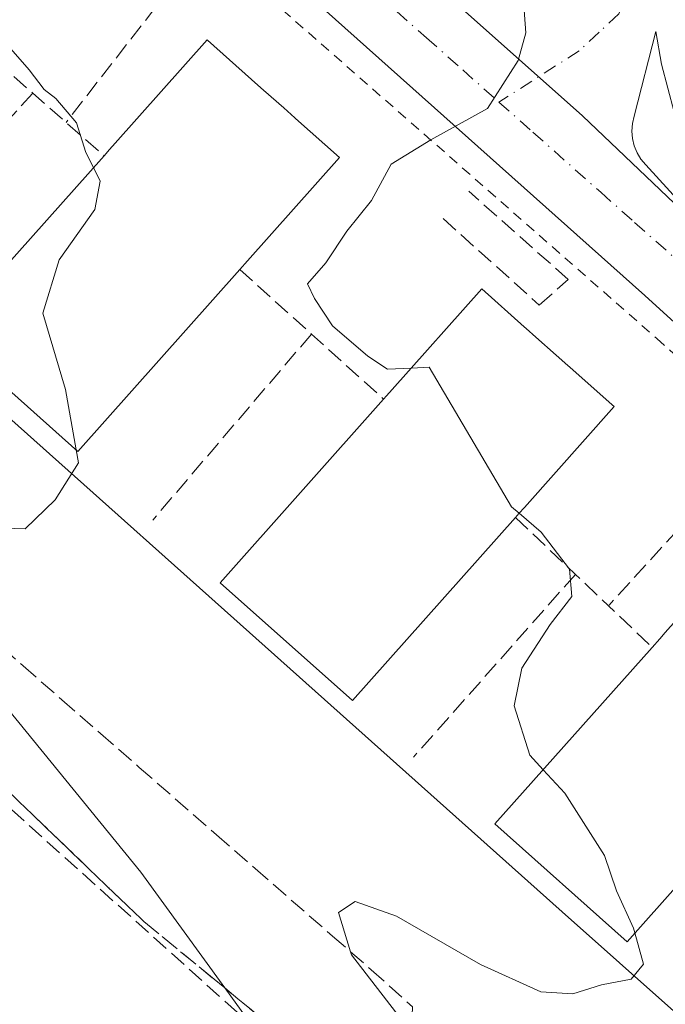
# Model space of a CAD drawing. Units: metres. Extents: x 614041 to 617484, y 4743249 to 4745627.
# Drawn here: x 615684 to 615746, y 4743677 to 4743772 of the extents above; entities that cross this region are included whole.
import ezdxf

# ---------------------------------------------------------------- set-up
doc = ezdxf.new("R2010")
doc.units = ezdxf.units.M
doc.header["$MEASUREMENT"] = 0
for name, pattern in [('DGN Style 2', [1.6480167562047852, 0.988810053722871, -0.6592067024819142]), ('DGN Style 3', [2.307223458686699, 1.648016756204785, -0.6592067024819142]), ('DGN Style 4', [2.6384748266838614, 1.318413404963828, -0.6592067024819142, 0.001648016756204785, -0.6592067024819142])]:
    doc.linetypes.add(name, pattern=pattern)
for name, color, linetype, lineweight in [('Alambrada', 7, 'DGN Style 2', 0), ('Conducción de hidrocarburos lineal', 6, 'DGN Style 3', 0), ('Curva de nivel normal', 30, 'Continuous', 0), ('Edificación Cxs', 1, 'Continuous', 13), ('Elemento construido', 1, 'Continuous', 0), ('Muro lineal', 1, 'DGN Style 3', 13), ('Núcleo urbano CxS', 7, 'Continuous', 0), ('Obra de contención lineal', 1, 'DGN Style 3', 13), ('Pastizal CxS', 92, 'Continuous', 0), ('Talud superficial', 30, 'DGN Style 3', 0), ('Vía urbana Cxs', 4, 'Continuous', 0), ('Vía urbana eje', 4, 'DGN Style 4', 0)]:
    doc.layers.add(name, color=color, linetype=linetype, lineweight=lineweight)

# ---------------------------------------------------------------- blocks, each defined once
blk = doc.blocks.new('*U29')
at = {"layer": 'Vía urbana Cxs', "color": 4, "linetype": 'Continuous', "lineweight": 0}
for points in [[(615880.3300999999, 4743626.9801, 464.172000000006), (615872.9001000002, 4743633.1801, 464.9033999999957), (615871.6601, 4743632.100099999, 464.9587999999931), (615825.9501, 4743672.9901, 469.1296000000002), (615827.0301000001, 4743674.540100001, 468.9483999999939), (615818.6601, 4743682.130100001, 468.897299999997), (615817.4301000005, 4743680.7401, 469.1303999999946), (615771.2500999998, 4743721.630100001, 464.6941999999981), (615772.8000999996, 4743723.4901, 464.5559999999969), (615768.6201, 4743727.360099999, 464.135500000004), (615766.9101, 4743725.190099999, 464.3640000000014), (615744.4401000004, 4743745.640100001, 461.7774000000064), (615708.0301000001, 4743778.170100001, 457.7681000000011), (615676.2701000003, 4743806.370100001, 454.383799999996)], [(615747.2707000002, 4743763.342399999, 461.3018000000012), (615746.0527999997, 4743767.965100001, 460.866599999994), (615745.5236999998, 4743771.140100001, 460.7822000000015), (615743.4069999997, 4743762.937999999, 460.9508999999962), (615743.2446999997, 4743762.232799999, 460.9707000000053), (615743.1924000002, 4743761.5111, 460.9823999999935), (615743.2511, 4743760.789899999, 461.0050999999949), (615743.4195999998, 4743760.086200001, 461.0381000000052), (615743.6940000001, 4743759.4166, 461.0804999999964), (615744.0674999999, 4743758.796800001, 461.1309999999939), (615744.5314999997, 4743758.241599999, 461.1883999999991), (615749.1617000002, 4743753.148399999, 461.5093999999954)]]:
    blk.add_polyline3d(points, dxfattribs=at)

msp = doc.modelspace()

# ---------------------------------------------------------------- linework, layer by layer
at = {"layer": 'Alambrada', "color": 7, "linetype": 'DGN Style 2', "lineweight": 0}
msp.add_polyline3d([(615698.3501000004, 4743782.9801, 457.1637000000047), (615745.6101000002, 4743741.460100001, 462.4700000000012), (615807.1300999997, 4743686.470100001, 468.8125), (615813.3201000001, 4743680.4301, 469.6508999999933)], dxfattribs=at)
at = {"layer": 'Conducción de hidrocarburos lineal', "color": 6, "linetype": 'DGN Style 3', "lineweight": 0}
msp.add_polyline3d([(615621.4881999996, 4743751.476, 449.6497999999993), (615740.8101000005, 4743644.3233, 460.522299999997), (615909.6109999996, 4743510.607000001, 452.5654000000068), (616021.0499999998, 4743466.182, 453.3598999999958), (616155.1699999999, 4743460.980000001, 456.1802000000025), (616230.1228999998, 4743458.154899999, 456.9706000000006), (616437.0800000001, 4743451.050000001, 465.845100000006), (616526.3389999997, 4743310.751, 462.546199999997), (616534.432, 4743298.030200001, 462.623900000006)], dxfattribs=at)
at = {"layer": 'Curva de nivel normal', "color": 30, "linetype": 'Continuous', "lineweight": 0, "flags": 128}
for points, elevation in [([(615734.0199999996, 4743855.16), (615733.4500000002, 4743849.060000001), (615733.4299999997, 4743844.32), (615732.79, 4743838.24), (615731.8499999996, 4743830.439999999), (615732.8700000001, 4743819.310000001), (615734.1600000003, 4743799.220000001), (615733.4900000002, 4743784.41), (615732.4299999997, 4743778), (615732.9600000001, 4743771), (615732.2199999997, 4743768.310000001), (615729.25, 4743763.680000001), (615723.7999999998, 4743760.65), (615719.9500000002, 4743758.300000001), (615718.0700000003, 4743754.800000001), (615715.6799999997, 4743751.84), (615713.6500000004, 4743748.789999999), (615711.8700000001, 4743746.74), (615712.54, 4743745.33), (615714.2800000003, 4743742.689999999), (615717.6900000004, 4743739.77), (615719.5999999996, 4743738.51), (615721.9034000002, 4743738.613399999)], 460), ([(615680.0208999999, 4743773.2588), (615681.4199999999, 4743771.480000001), (615685, 4743767.41), (615686.4400000004, 4743765.52), (615687.5800000001, 4743764.66), (615689.5599999996, 4743762.300000001), (615690.4699999997, 4743759.430000001), (615691.2039000001, 4743757.978)], 455), ([(615691.2039000001, 4743757.978), (615691.8600000005, 4743756.680000001), (615691.3399999999, 4743753.930000001), (615687.9000000004, 4743749.08), (615686.3099999996, 4743743.930000001), (615688.5099999999, 4743736.550000001), (615689.5505999997, 4743730.7029)], 455), ([(615721.9034000002, 4743738.613399999), (615723.6100000005, 4743738.689999999), (615731.5800000001, 4743725.220000001), (615732.3146000003, 4743724.588500001)], 460), ([(615689.5505999997, 4743730.7029), (615689.7699999996, 4743729.470000001), (615687.5300000003, 4743725.9), (615684.6200000001, 4743723.09), (615681.6200000001, 4743723.199999999)], 455), ([(615732.3146000003, 4743724.588500001), (615734.4299999997, 4743722.77), (615737.1600000003, 4743719.189999999), (615737.4000000004, 4743716.560000001), (615735.2999999998, 4743713.84), (615732.5800000001, 4743709.619999999), (615731.8399999999, 4743705.99), (615733.3399999999, 4743701.220000001), (615734.6255999999, 4743699.82)], 460), ([(615671.9100000003, 4743719.180000001), (615695.7999999998, 4743689.930000001), (615703.8811999997, 4743678.747400001), (615706.04, 4743675.76), (615707.3600000005, 4743671.99), (615706.8200000003, 4743668.210000001), (615707.1600000003, 4743666.380000001), (615706.7800000003, 4743664.550000001), (615706.9199999999, 4743662.34), (615708.04, 4743658.58), (615708.8899999997, 4743652.640000001), (615709.8799999999, 4743649.289999999), (615709.7599999999, 4743646.51), (615707.9800000006, 4743640.84), (615707.0099999999, 4743635.189999999), (615707.6200000001, 4743632.550000001), (615709.1900000004, 4743630.710000001), (615720.3399999999, 4743621.180000001)], 455), ([(615734.6255999999, 4743699.82), (615736.7100000001, 4743697.550000001), (615740.5499999998, 4743691.529999999), (615741.7000000002, 4743688.119999999), (615743.3499999996, 4743684.529999999), (615743.4818000002, 4743684.0546)], 460), ([(615743.4818000002, 4743684.0546), (615744.3200000003, 4743681.029999999), (615743.1299999999, 4743679.600000001), (615740.25, 4743679.050000001), (615737.4900000002, 4743678.189999999), (615734.4000000004, 4743678.380000001), (615728.5700000003, 4743681.01), (615720.4800000006, 4743685.66), (615716.4800000006, 4743687.09), (615714.8600000005, 4743686.02), (615716.0255000005, 4743682.246099999), (615716.1200000001, 4743681.939999999), (615720.9199999999, 4743675.720000001)], 460)]:
    msp.add_lwpolyline(points, dxfattribs=dict(at, elevation=elevation))
at = {"layer": 'Edificación Cxs', "color": 1, "linetype": 'Continuous', "lineweight": 13, "flags": 128}
for points, elevation in [([(615705.3400999998, 4743748.140100001), (615689.7001, 4743730.5701), (615676.9200999998, 4743741.940099999), (615692.2301000003, 4743759.130100001), (615692.7714999998, 4743759.738399999), (615693.3046000004, 4743760.337300001), (615702.1901000004, 4743770.3201), (615702.2271999996, 4743770.287000001), (615706.4801000003, 4743766.5001), (615706.5136000002, 4743766.4703), (615707.6409999998, 4743765.466700001), (615709.5845999997, 4743763.736400001), (615710.6700999998, 4743762.770099999), (615710.7116, 4743762.733200001), (615714.9600999998, 4743758.950099999), (615706.0735999999, 4743748.964299999)], 465.0956000000007), ([(615731.9600999998, 4743724.190099999), (615716.2100999998, 4743706.5001), (615703.4401000004, 4743717.870100001), (615719.2301000003, 4743735.610099999), (615719.5163000004, 4743735.931600001), (615720.0493999999, 4743736.5305), (615728.7100999998, 4743746.2601), (615732.8000999996, 4743742.6096), (615732.8024000004, 4743742.607600001), (615732.9901000002, 4743742.440099999), (615733.9283999996, 4743741.604599999), (615735.8717999998, 4743739.874), (615736.9984999998, 4743738.870800001), (615737.1901000004, 4743738.700099999), (615741.2917, 4743735.057399999), (615741.4801000003, 4743734.890100001), (615732.8194000004, 4743725.155900001), (615732.2896999996, 4743724.560500001)], 467.8193000000029), ([(615758.0301000001, 4743700.4001), (615742.7301000003, 4743683.210100001), (615729.9600999998, 4743694.5801), (615745.1501000002, 4743711.640100001), (615745.8812999995, 4743712.462099999), (615746.4142000005, 4743713.061100001), (615755.2200999996, 4743722.960100001), (615759.4733999996, 4743719.182800001), (615759.4757000003, 4743719.1807), (615759.5100999996, 4743719.1501), (615760.6021999996, 4743718.1777), (615762.5455999998, 4743716.447100001), (615763.6721999999, 4743715.4439), (615763.7100999998, 4743715.4101), (615767.9589999998, 4743711.626700001), (615768.0000999998, 4743711.590100001), (615759.1801000005, 4743701.6908), (615758.6500000004, 4743701.095799999)], 470.8089000000036)]:
    msp.add_lwpolyline(points, close=True, dxfattribs=dict(at, elevation=elevation))
at = {"layer": 'Edificación Cxs', "color": 1, "linetype": 'Continuous', "lineweight": 13}
for points in [[(615692.2301000003, 4743759.130100001, 464.8637000000017), (615692.7714999998, 4743759.738399999, 464.9585999999982), (615693.3046000004, 4743760.337300001, 464.9137000000047), (615702.1901000004, 4743770.3201, 462.9253000000026), (615702.2271999996, 4743770.287000001, 462.9648000000016), (615706.4801000003, 4743766.5001, 463.3540000000066), (615706.5136000002, 4743766.4703, 463.3568999999989), (615707.6409999998, 4743765.466700001, 463.5962), (615709.5845999997, 4743763.736400001, 464.553899999999), (615710.6700999998, 4743762.770099999, 465.0758999999962), (615710.7116, 4743762.733200001, 465.0956000000006), (615714.9600999998, 4743758.950099999, 463.4070999999968), (615706.0735999999, 4743748.964299999, 465.0617999999959), (615705.3400999998, 4743748.140100001, 464.9731000000029)], [(615705.3400999998, 4743748.140100001, 464.9731000000029), (615689.7001, 4743730.5701, 460.5323000000063), (615676.9200999998, 4743741.940099999, 460.5283000000054), (615692.2301000003, 4743759.130100001, 464.8637000000017)], [(615719.2301000003, 4743735.610099999, 467.5246000000043), (615719.5163000004, 4743735.931600001, 467.608699999997), (615720.0493999999, 4743736.5305, 467.8193000000028), (615728.7100999998, 4743746.2601, 464.2688999999955), (615732.8000999996, 4743742.6096, 466.1453000000038), (615732.8024000004, 4743742.607600001, 466.1454999999987), (615732.9901000002, 4743742.440099999, 466.1503999999986), (615733.9283999996, 4743741.604599999, 466.1027000000031), (615735.8717999998, 4743739.874, 466.2773000000016), (615736.9984999998, 4743738.870800001, 466.5472000000009), (615737.1901000004, 4743738.700099999, 466.6055000000051), (615741.2917, 4743735.057399999, 465.0008999999991), (615741.4801000003, 4743734.890100001, 464.8479999999981), (615732.8194000004, 4743725.155900001, 467.411500000002), (615732.2896999996, 4743724.560500001, 467.2161000000052), (615731.9600999998, 4743724.190099999, 467.0274999999965)], [(615731.9600999998, 4743724.190099999, 467.0274999999965), (615716.2100999998, 4743706.5001, 462.2798999999941), (615703.4401000004, 4743717.870100001, 463.5362000000023), (615719.2301000003, 4743735.610099999, 467.5246000000043)], [(615745.1501000002, 4743711.640100001, 470.1815000000061), (615745.8812999995, 4743712.462099999, 470.722299999994), (615746.4142000005, 4743713.061100001, 470.8089000000036), (615755.2200999996, 4743722.960100001, 467.5926999999938), (615759.4733999996, 4743719.182800001, 469.3132999999943), (615759.4757000003, 4743719.1807, 469.3129999999946), (615759.5100999996, 4743719.1501, 469.3083000000043), (615760.6021999996, 4743718.1777, 469.0629000000045), (615762.5455999998, 4743716.447100001, 468.7513000000035), (615763.6721999999, 4743715.4439, 468.9704999999958), (615763.7100999998, 4743715.4101, 468.9747999999963), (615767.9589999998, 4743711.626700001, 467.8653000000049), (615768.0000999998, 4743711.590100001, 467.8510999999999), (615759.1801000005, 4743701.6908, 470.4468999999954), (615758.6500000004, 4743701.095799999, 470.3353000000062), (615758.0301000001, 4743700.4001, 470.1564999999973)], [(615758.0301000001, 4743700.4001, 470.1564999999973), (615742.7301000003, 4743683.210100001, 465.8401000000013), (615729.9600999998, 4743694.5801, 464.8147000000026), (615745.1501000002, 4743711.640100001, 470.1815000000061)]]:
    msp.add_polyline3d(points, dxfattribs=at)
at = {"layer": 'Elemento construido', "color": 1, "linetype": 'Continuous', "lineweight": 0}
msp.add_polyline3d([(615676.2701000003, 4743806.370100001, 454.383799999996), (615708.0301000001, 4743778.170100001, 457.7681000000011), (615744.4401000004, 4743745.640100001, 461.7774000000064), (615766.9101, 4743725.190099999, 464.3640000000014), (615768.6201, 4743727.360099999, 464.135500000004), (615772.8000999996, 4743723.4901, 464.5559999999969), (615771.2500999998, 4743721.630100001, 464.6941999999981), (615817.4301000005, 4743680.7401, 469.1303999999946), (615818.6601, 4743682.130100001, 468.897299999997), (615827.0301000001, 4743674.540100001, 468.9483999999939), (615825.9501, 4743672.9901, 469.1296000000002), (615871.6601, 4743632.100099999, 464.9587999999931), (615872.9001000002, 4743633.1801, 464.9033999999957), (615880.3300999999, 4743626.9801, 464.172000000006)], dxfattribs=at)
at = {"layer": 'Muro lineal', "color": 1, "linetype": 'DGN Style 3', "lineweight": 13, "extrusion": (-0.04366519456974965, -0.05614096444867145, 0.997467564833042), "elevation": -292746.059213885, "flags": 128}
msp.add_lwpolyline([(-2426393.223362424, 4112102.382694139), (-2426393.223362424, 4112088.208623954)], dxfattribs=at)
at = {"layer": 'Muro lineal', "color": 1, "linetype": 'DGN Style 3', "lineweight": 13, "extrusion": (-0.06014813967083311, -0.06641778435701047, 0.9959773487460665), "elevation": -351647.5729531478, "flags": 128}
msp.add_lwpolyline([(-2727919.283930737, 3913716.521797965), (-2727919.283930737, 3913694.279825278)], dxfattribs=at)
at = {"layer": 'Muro lineal', "color": 1, "linetype": 'DGN Style 3', "lineweight": 13, "extrusion": (-0.08798708278974876, -0.1031968524884708, 0.9907616680608019), "elevation": -543258.5732422944, "flags": 128}
msp.add_lwpolyline([(-2609221.052409765, 3972282.043803479), (-2609221.052409765, 3972258.195337079)], dxfattribs=at)
at = {"layer": 'Muro lineal', "color": 1, "linetype": 'DGN Style 3', "lineweight": 13, "extrusion": (-0.02498211612372662, -0.02736258415654268, 0.9993133556909249), "elevation": -144718.6798740252, "flags": 128}
msp.add_lwpolyline([(-2743739.477202307, 3915742.553908482), (-2743739.477202307, 3915728.068683358)], dxfattribs=at)
at = {"layer": 'Muro lineal', "color": 1, "linetype": 'DGN Style 3', "lineweight": 13, "extrusion": (-0.08459736334093282, -0.09557771165355677, 0.9918206426319387), "elevation": -505024.3767009948, "flags": 128}
msp.add_lwpolyline([(-2682990.73088379, 3927914.371096229), (-2682990.73088379, 3927890.579067012)], dxfattribs=at)
at = {"layer": 'Núcleo urbano CxS', "color": 7, "linetype": 'Continuous', "lineweight": 0, "extrusion": (-0.1487482167343239, -0.04234430401531859, 0.9879680804235614), "elevation": -292006.7122889406, "flags": 128}
msp.add_lwpolyline([(-4393973.808086989, 1868299.518055131), (-4393973.492261009, 1868299.655647775), (-4393911.871588543, 1868339.304572497), (-4393871.303975495, 1868363.493440497)], dxfattribs=at)
at = {"layer": 'Núcleo urbano CxS', "color": 7, "linetype": 'Continuous', "lineweight": 0}
for points in [[(615683.7550999997, 4744043.1845, 458.7179000000033), (615688.2975000005, 4744034.079500001, 458.7688999999955), (615693.5075000003, 4744025.359099999, 458.8592000000062), (615704.1815, 4744009.4177, 459.0252999999939), (615713.2666999997, 4743995.9827, 459.1624000000011), (615722.0897000004, 4743978.763300001, 459.3478000000032), (615728.4467000002, 4743964.414899999, 459.5016999999935), (615734.3532999996, 4743950.521299999, 459.6346000000049), (615739.3503000002, 4743932.986500001, 459.786500000002), (615743.4259000003, 4743913.251900001, 459.9529000000039), (615746.1498999996, 4743895.0329, 460.0473999999958), (615747.6939000003, 4743869.989900001, 460.1566000000021), (615748.1815, 4743850.8859, 460.3274999999995), (615748.1281000003, 4743848.6129, 460.350099999996), (615811.8658999996, 4743846.3073, 468.3233999999939), (615814.6048999997, 4743846.3145, 468.3809999999939), (615809.2062999997, 4743779.752699999, 467.7470999999932), (615804.1898999996, 4743759.6887, 467.4986999999965), (615776.6015, 4743760.3159, 464.6242999999959), (615772.5170999998, 4743730.503699999, 463.8993999999948), (615738.4253000002, 4743762.9781, 460.1584000000003), (615683.8787000002, 4743811.519099999, 454.0277999999962)], [(615644.5859000003, 4743768.0319, 451.0265000000073), (615655.2279000003, 4743758.6599, 451.6396999999997), (615736.4511000002, 4743686.096100001, 459.0853000000062), (615786.5575000001, 4743641.4869, 462.5216999999975), (615797.4571000002, 4743631.783500001, 462.4244999999937)]]:
    msp.add_polyline3d(points, dxfattribs=at)
msp.add_polyline3d([(615772.5170999998, 4743730.503699999, 463.8993999999948), (615826.8369000005, 4743678.7609, 468.9076999999961), (615832.2808999997, 4743673.575099999, 468.7569999999978), (615797.4571000002, 4743631.783500001, 462.4244999999937), (615786.5575000001, 4743641.4869, 462.5216999999975), (615736.4511000002, 4743686.096100001, 459.0853000000062), (615655.2279000003, 4743758.6599, 451.6396999999997), (615644.5859000003, 4743768.0319, 451.0265000000073), (615680.7616999998, 4743808.5371, 453.8692000000011), (615683.6617000002, 4743811.785700001, 454.0050999999949), (615683.8787000002, 4743811.519099999, 454.0277999999962), (615738.4253000002, 4743762.9781, 460.1584000000003)], close=True, dxfattribs=at)
at = {"layer": 'Obra de contención lineal', "color": 1, "linetype": 'DGN Style 3', "lineweight": 13, "extrusion": (-0.6600393562060527, -0.7512308808110748, 0.0004604073372604136), "elevation": -3970039.23845146, "flags": 128}
msp.add_lwpolyline([(-2668559.504037569, 2290.296737502709), (-2668550.143840264, 2284.801236920265), (-2668545.856964996, 2286.49183643875), (-2668540.988733123, 2292.699137757339)], dxfattribs=at)
at = {"layer": 'Obra de contención lineal', "color": 1, "linetype": 'DGN Style 3', "lineweight": 13, "extrusion": (0.6697929225578724, 0.7425478875711548, 0.0002748726974339612), "elevation": 3934855.367589327, "flags": 128}
msp.add_lwpolyline([(2720138.333738544, -616.6112321958078), (2720129.015798972, -621.9526323975972), (2720119.627242357, -614.059732099417)], dxfattribs=at)
at = {"layer": 'Obra de contención lineal', "color": 1, "linetype": 'DGN Style 3', "lineweight": 13, "extrusion": (-0.6893198314909809, -0.7244571527937405, 6.065668135160151e-05), "elevation": -3861061.143050042, "flags": 128}
msp.add_lwpolyline([(-2823871.741856107, 701.2266567230213), (-2823863.763234676, 697.1757567155672), (-2823853.535302343, 704.3806567288331)], dxfattribs=at)
at = {"layer": 'Obra de contención lineal', "color": 1, "linetype": 'DGN Style 3', "lineweight": 13}
msp.add_polyline3d([(615724.9700999996, 4743753.050100001, 460.7127999999939), (615734.2600999996, 4743744.690099999, 463.5825000000041), (615737.0500999996, 4743747.170100001, 461.6202000000048), (615727.4401000004, 4743755.690099999, 460.3690999999963)], dxfattribs=at)
at = {"layer": 'Pastizal CxS', "color": 92, "linetype": 'Continuous', "lineweight": 0}
for points in [[(615644.5859000003, 4743768.0319, 451.0265000000073), (615655.2279000003, 4743758.6599, 451.6396999999997), (615736.4511000002, 4743686.096100001, 459.0853000000062), (615786.5575000001, 4743641.4869, 462.5216999999975), (615797.4571000002, 4743631.783500001, 462.4244999999937)], [(615655.2279000003, 4743758.6599, 451.6396999999997), (615736.4511000002, 4743686.096100001, 459.0853000000062), (615786.5575000001, 4743641.4869, 462.5216999999975), (615797.4571000002, 4743631.783500001, 462.4244999999937), (615805.3913000004, 4743624.721899999, 461.9426999999997)]]:
    msp.add_polyline3d(points, dxfattribs=at)
at = {"layer": 'Talud superficial', "color": 30, "linetype": 'DGN Style 3', "lineweight": 0}
for points in [[(615680.7000000002, 4743713.100099999, 456.2969000000012), (615684.4400000004, 4743709.840100001, 456.3065999999963), (615688.1699999999, 4743706.5701, 456.7743999999948), (615691.9000000004, 4743703.3101, 457.2449000000051), (615695.6399999997, 4743700.050100001, 457.942200000005), (615703.0999999996, 4743693.530099999, 459.0050000000047), (615706.8399999999, 4743690.270099999, 459.6756000000024), (615714.2999999998, 4743683.7501, 460.8102000000072), (615716.0255000005, 4743682.246099999, 461.0356999999931), (615718.04, 4743680.4901, 461.048299999995), (615722.0131000001, 4743676.9231, 461.4355999999971), (615721.9249999998, 4743674.043400001, 460.7543000000006), (615721.8543999996, 4743671.737199999, 460.3399999999965), (615719.2644999997, 4743666.107000001, 459.1220999999932), (615716.4800000006, 4743668.4001, 458.1426999999967), (615706.2699999996, 4743676.780099999, 456.3144999999931), (615703.8811999997, 4743678.747400001, 456.0034000000014), (615702.8700000001, 4743679.5801, 455.8089000000036), (615696.0599999996, 4743685.170100001, 454.5806000000011), (615692.5700000003, 4743688.520099999, 454.0881999999983), (615685.5899999999, 4743695.2401, 453.5072999999975), (615682.0899999999, 4743698.600099999, 453.0507000000071)], [(615680.7000000002, 4743713.100099999, 455.7831000000006), (615684.4400000004, 4743709.840100001, 456.0656000000017), (615688.1699999999, 4743706.5701, 456.5071000000025), (615691.9000000004, 4743703.3101, 456.8834999999963), (615695.6399999997, 4743700.050100001, 457.1334999999963), (615703.0999999996, 4743693.530099999, 458.1978999999993), (615706.8399999999, 4743690.270099999, 458.5408000000025), (615714.2999999998, 4743683.7501, 459.3413), (615716.0255000005, 4743682.246099999, 459.5892000000022), (615718.04, 4743680.4901, 459.696299999996), (615722.0131000001, 4743676.9231, 460.1159000000043), (615721.9249999998, 4743674.043400001, 459.7424000000028), (615721.8543999996, 4743671.737199999, 459.4652999999962), (615719.2644999997, 4743666.107000001, 457.9214999999967)], [(615682.0899999999, 4743698.600099999, 452.766300000003), (615685.5899999999, 4743695.2401, 453.0469000000012), (615692.5700000003, 4743688.520099999, 453.5746999999974), (615696.0599999996, 4743685.170100001, 454.227899999998), (615702.8700000001, 4743679.5801, 455.1429000000062), (615703.8811999997, 4743678.747400001, 455.2654000000039), (615706.2699999996, 4743676.780099999, 455.5807999999961), (615716.4800000006, 4743668.4001, 457.0939999999973), (615719.2644999997, 4743666.107000001, 457.9214999999967)]]:
    msp.add_polyline3d(points, dxfattribs=at)
at = {"layer": 'Vía urbana Cxs', "color": 4, "linetype": 'Continuous', "lineweight": 0}
for points in [[(615880.3300999999, 4743626.9801, 464.172000000006), (615872.9001000002, 4743633.1801, 464.9033999999957), (615871.6601, 4743632.100099999, 464.9587999999931), (615825.9501, 4743672.9901, 469.1296000000002), (615827.0301000001, 4743674.540100001, 468.9483999999939), (615818.6601, 4743682.130100001, 468.897299999997), (615817.4301000005, 4743680.7401, 469.1303999999946), (615771.2500999998, 4743721.630100001, 464.6941999999981), (615772.8000999996, 4743723.4901, 464.5559999999969), (615768.6201, 4743727.360099999, 464.135500000004), (615766.9101, 4743725.190099999, 464.3640000000014), (615744.4401000004, 4743745.640100001, 461.7774000000064), (615708.0301000001, 4743778.170100001, 457.7681000000011), (615676.2701000003, 4743806.370100001, 454.383799999996)], [(615746.0527999997, 4743767.965100001, 460.866599999994), (615745.5236999998, 4743771.140100001, 460.7822000000015), (615743.4069999997, 4743762.937999999, 460.9508999999962), (615743.2446999997, 4743762.232799999, 460.9707000000053), (615743.1924000002, 4743761.5111, 460.9823999999935), (615743.2511, 4743760.789899999, 461.0050999999949), (615743.4195999998, 4743760.086200001, 461.0381000000052), (615743.6940000001, 4743759.4166, 461.0804999999964), (615744.0674999999, 4743758.796800001, 461.1309999999939), (615744.5314999997, 4743758.241599999, 461.1883999999991), (615749.1617000002, 4743753.148399999, 461.5093999999954)], [(615747.2707000002, 4743763.342399999, 461.3018000000012), (615746.0527999997, 4743767.965100001, 460.866599999994)]]:
    msp.add_polyline3d(points, dxfattribs=at)
at = {"layer": 'Vía urbana eje', "color": 4, "linetype": 'DGN Style 4', "lineweight": 0}
for points in [[(615687.2301000003, 4743803.0101, 454.7260999999999), (615690.8901000004, 4743799.690099999, 455.1692999999942), (615694.5701000001, 4743796.380100001, 455.6043000000063), (615698.2301000003, 4743793.0601, 456.0209999999934), (615701.9101, 4743789.7401, 456.452099999995), (615705.5701000001, 4743786.420100001, 456.9073999999965), (615712.9200999998, 4743779.770099999, 457.7945999999939), (615716.4101, 4743776.6801, 458.249100000001), (615723.3701, 4743770.5001, 459.0746000000072), (615726.8701, 4743767.4101, 459.4107999999979), (615730.3501000004, 4743764.3101, 459.7687000000006)], [(615744.7100999998, 4743779.690099999, 460.751099999994), (615743.3201000001, 4743776.2601, 460.6567000000068), (615741.9401000004, 4743772.8301, 460.4916999999987), (615740.0301000001, 4743771.050100001, 460.3332999999984), (615738.1201, 4743769.2601, 460.178899999999), (615735.8300999999, 4743767.8101, 460.0123000000021), (615733.5500999996, 4743766.340100001, 459.8960999999982), (615730.3501000004, 4743764.3101, 459.7687000000006)], [(615730.3501000004, 4743764.3101, 459.7687000000006), (615733.6401000004, 4743761.4001, 460.0972000000039), (615740.1901000004, 4743755.590100001, 460.8306000000011), (615743.4600999998, 4743752.6801, 461.1052000000054), (615750.6401000004, 4743746.3201, 461.8959999999934), (615754.2100999998, 4743743.140100001, 462.2655999999988), (615757.8000999996, 4743739.960100001, 462.6635999999999), (615761.3701, 4743736.770099999, 463.0651000000071)]]:
    msp.add_polyline3d(points, dxfattribs=at)

# ---------------------------------------------------------------- block references
at = {"layer": 'Vía urbana Cxs', "color": 4, "linetype": 'Continuous', "lineweight": 0}
msp.add_blockref('*U29', (0, 0), dxfattribs=at)

doc.saveas('drawing.dxf')
